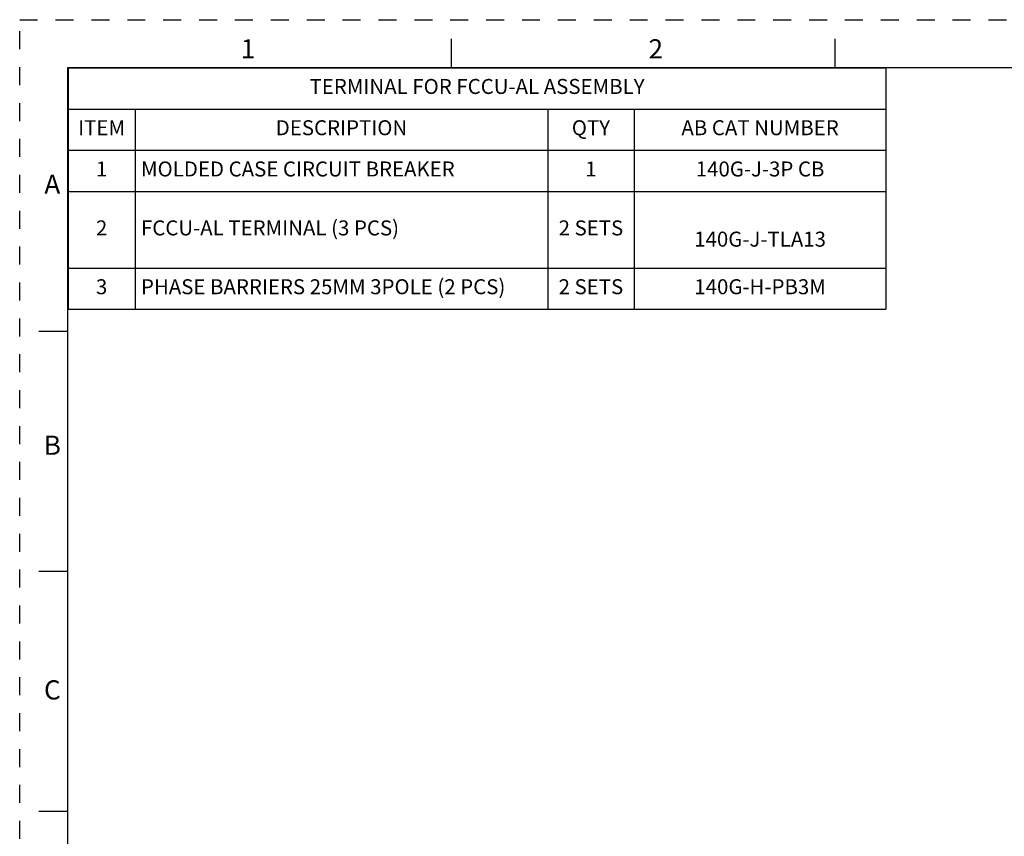
# Model space of a CAD drawing. Units: inches. Extents: x 0 to 34, y -25 to 22.
# Drawn here: x 0 to 10.3, y 13.5 to 22 of the extents above; entities that cross this region are included whole.
import ezdxf

# ---------------------------------------------------------------- set-up
doc = ezdxf.new("R2010")
doc.units = ezdxf.units.IN
doc.header["$LTSCALE"] = 1.87
doc.header["$MEASUREMENT"] = 0
doc.linetypes.add('HIDDEN', pattern=[0.2, 0.1, -0.1])
doc.layers.get('0').update_dxf_attribs({"linetype": 'CONTINUOUS'})
doc.layers.add('DEFAULT_2', color=8, linetype='HIDDEN')
doc.styles.get("Standard").update_dxf_attribs({"font": 'txt', "width": 0.8})
doc.styles.add('TEXTSTYLE_2', font='txt')

# ---------------------------------------------------------------- blocks, each defined once
blk = doc.blocks.new('*T13')
at = {"color": 0, "linetype": 'ByBlock', "lineweight": -2}
for p, q in [((0, 0), (8.525, 0)), ((0, 0), (0, -2.517)), ((8.525, 0), (8.525, -2.517)), ((0, -0.43), (8.525, -0.43)), ((0.7, -0.43), (0.7, -2.517)), ((5, -0.43), (5, -2.517)), ((5.9, -0.43), (5.9, -2.517)), ((0, -0.86), (8.525, -0.86)), ((0, -1.29), (8.525, -1.29)), ((0, -2.087), (8.525, -2.087)), ((0, -2.517), (8.525, -2.517))]:
    blk.add_line(p, q, dxfattribs=at)
at = {"color": 0, "linetype": 'Continuous', "line_spacing_factor": 0.9}
for s, insert, char_height, width, attachment_point in [('TERMINAL FOR FCCU-AL ASSEMBLY', (4.263, -0.215), 0.15625, 8.405, 5), ('ITEM', (0.35, -0.645), 0.1562, 0.58, 5), ('DESCRIPTION', (2.85, -0.645), 0.15625, 4.18, 5), ('QTY', (5.45, -0.645), 0.1562, 0.78, 5), ('AB CAT NUMBER', (7.213, -0.645), 0.15625, 2.505, 5), ('1', (0.35, -1.075), 0.156, 0.58, 5), ('MOLDED CASE CIRCUIT BREAKER', (0.76, -1.075), 0.15625, 4.18, 4), ('1', (5.45, -1.075), 0.156, 0.78, 5), ('140G-J-3P CB', (7.213, -1.075), 0.15625, 2.505, 5), ('2', (0.35, -1.689), 0.156, 0.58, 5), ('FCCU-AL TERMINAL (3 PCS)', (0.76, -1.689), 0.15625, 4.18, 4), ('2 SETS', (5.45, -1.689), 0.1562, 0.78, 5), (' \\P140G-J-TLA13\\P ', (7.213, -1.689), 0.15625, 2.505, 5), ('3', (0.35, -2.302), 0.156, 0.58, 5), ('PHASE BARRIERS 25MM 3POLE (2 PCS)', (0.76, -2.302), 0.15625, 4.18, 4), ('2 SETS', (5.45, -2.302), 0.1562, 0.78, 5), ('140G-H-PB3M', (7.213, -2.302), 0.15625, 2.505, 5)]:
    blk.add_mtext(s, dxfattribs=dict(at, insert=insert, char_height=char_height, width=width, attachment_point=attachment_point))

msp = doc.modelspace()

# ---------------------------------------------------------------- linework, layer by layer
at = {"color": 7, "linetype": 'Continuous'}
for p, q in [((4.5, 21.5), (4.5, 21.8)), ((8.5, 21.5), (8.5, 21.8)), ((0.5, 21.5), (0.5, 0.5)), ((33.5, 21.5), (0.5, 21.5)), ((0.5, 18.75), (0.2, 18.75)), ((0.5, 16.25), (0.2, 16.25)), ((0.5, 13.75), (0.2, 13.75))]:
    msp.add_line(p, q, dxfattribs=at)
at = {"layer": 'DEFAULT_2', "color": 8, "linetype": 'HIDDEN'}
for p, q in [((0, 0), (0, 22)), ((0, 22), (34, 22))]:
    msp.add_line(p, q, dxfattribs=at)

# ---------------------------------------------------------------- block references
msp.add_blockref('*T13', (0.504, 21.499))

# ---------------------------------------------------------------- texts
at = {"color": 2, "linetype": 'Continuous', "char_height": 0.2, "attachment_point": 2, "line_spacing_factor": 0.9, "style": 'TEXTSTYLE_2'}
for s, insert, width in [('1', (2.38, 21.796), 0.08333), ('2', (6.63, 21.796), 0.18333), ('A', (0.34, 20.386), 0.2), ('B', (0.34, 17.666), 0.18333), ('C', (0.34, 15.116), 0.2)]:
    msp.add_mtext(s, dxfattribs=dict(at, insert=insert, width=width))

doc.saveas('drawing.dxf')
